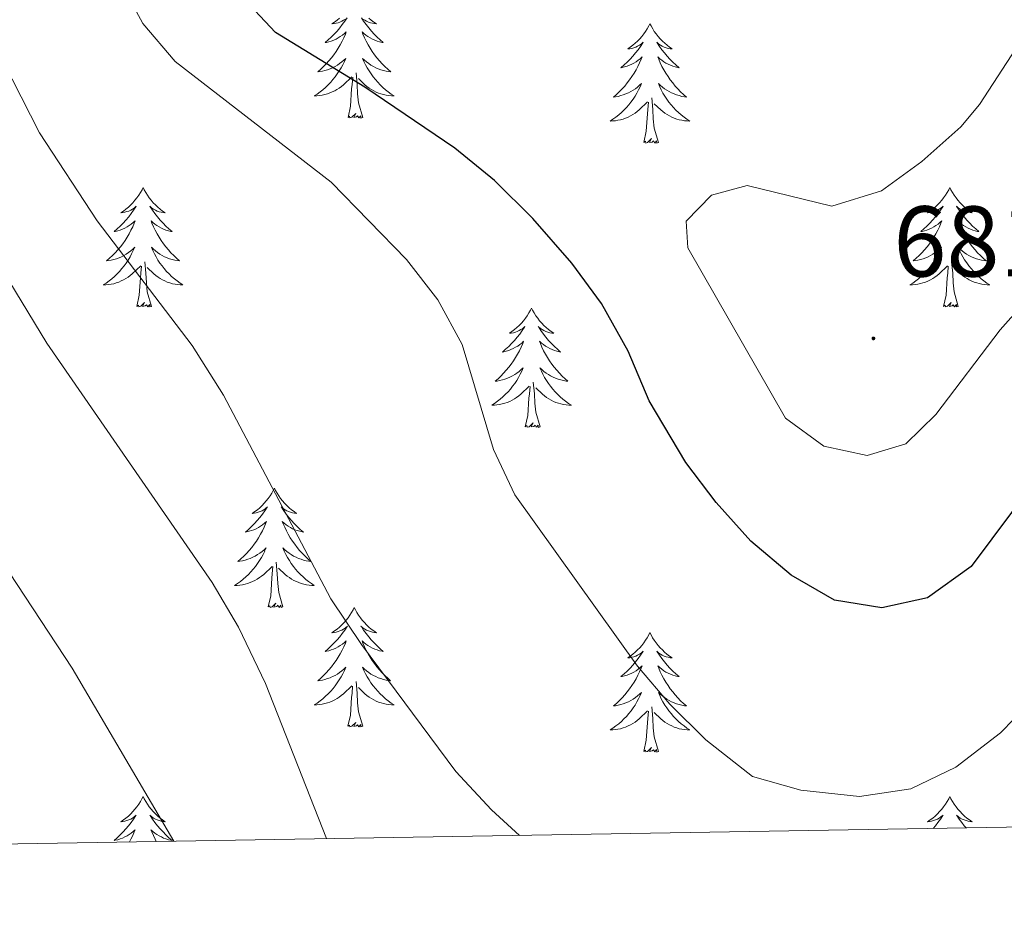
# Model space of a CAD drawing. Units: metres. Extents: x 613620 to 618124, y 4715088 to 4718132.
# Drawn here: x 615042 to 615141, y 4715497 to 4715587 of the extents above; entities that cross this region are included whole.
import ezdxf
from ezdxf.enums import TextEntityAlignment as Align

# ---------------------------------------------------------------- set-up
doc = ezdxf.new("R2010")
doc.units = ezdxf.units.M
doc.header["$MEASUREMENT"] = 0
for name, color, linetype, lineweight in [('Carátula', 7, 'Continuous', 5), ('Level 36', 19, 'Continuous', 40), ('Level 4', 36, 'Continuous', 30), ('Level 41', 39, 'Continuous', 0), ('Level 5', 36, 'Continuous', 0), ('Level 61', 19, 'Continuous', 0), ('Level 7', 1, 'Continuous', 0)]:
    doc.layers.add(name, color=color, linetype=linetype, lineweight=lineweight)
doc.styles.add('Arial', font='ARIAL.TTF', dxfattribs={"height": 0.2})

# ---------------------------------------------------------------- blocks, each defined once
blk = doc.blocks.new('5PATER')
at = {"layer": 'Carátula', "linetype": 'Continuous', "lineweight": 5}
h = blk.add_hatch(color=250, dxfattribs=at)
edge = h.paths.add_edge_path()
edge.add_ellipse((0, 0.01), major_axis=(-1.33, -1.34), ratio=0.999422, start_angle=0, end_angle=360)

msp = doc.modelspace()

# ---------------------------------------------------------------- linework, layer by layer
at = {"layer": 'Level 36', "color": 92, "linetype": 'Continuous', "lineweight": 0}
for points in [[(615075.09, 4715587.65), (615074.86, 4715587.31), (615074.62, 4715586.97), (615074.36, 4715586.65), (615074.1, 4715586.33), (615073.82, 4715586.02), (615073.52, 4715585.73), (615073.22, 4715585.45), (615072.91, 4715585.18), (615073.03, 4715585.2), (615073.28, 4715585.26), (615073.52, 4715585.33), (615073.76, 4715585.42), (615073.99, 4715585.52), (615074.21, 4715585.64), (615074.42, 4715585.77), (615074.63, 4715585.92), (615074.83, 4715586.07), (615075.02, 4715586.24), (615074.93, 4715586.02), (615074.77, 4715585.66), (615074.6, 4715585.31), (615074.42, 4715584.96), (615074.22, 4715584.62), (615074, 4715584.29), (615073.78, 4715583.97), (615073.54, 4715583.65), (615073.29, 4715583.35), (615073.02, 4715583.06), (615072.75, 4715582.78), (615072.46, 4715582.51), (615072.16, 4715582.25), (615072.36, 4715582.28), (615072.63, 4715582.32), (615072.89, 4715582.38), (615073.15, 4715582.46), (615073.4, 4715582.56), (615073.65, 4715582.67), (615073.89, 4715582.79), (615074.13, 4715582.93), (615074.35, 4715583.08), (615074.57, 4715583.24), (615074.77, 4715583.42), (615074.97, 4715583.6), (615074.83, 4715583.28)], [(615074.34, 4715587.62), (615074.1, 4715587.42), (615073.85, 4715587.22), (615073.59, 4715587.05), (615073.79, 4715587.07), (615073.99, 4715587.11), (615074.19, 4715587.16), (615074.38, 4715587.23), (615074.57, 4715587.32), (615074.75, 4715587.42), (615074.93, 4715587.53)], [(615076.52, 4715587.65), (615076.75, 4715587.31), (615076.99, 4715586.97), (615077.25, 4715586.65), (615077.52, 4715586.33), (615077.8, 4715586.02), (615078.09, 4715585.73), (615078.39, 4715585.45), (615078.7, 4715585.18), (615078.58, 4715585.2), (615078.33, 4715585.26), (615078.09, 4715585.33), (615077.86, 4715585.42), (615077.62, 4715585.52), (615077.4, 4715585.64), (615077.18, 4715585.77), (615076.98, 4715585.92), (615076.78, 4715586.07), (615076.59, 4715586.24), (615076.68, 4715586.02), (615076.84, 4715585.66), (615077.01, 4715585.31), (615077.19, 4715584.96), (615077.39, 4715584.62), (615077.61, 4715584.29), (615077.83, 4715583.97), (615078.07, 4715583.65), (615078.32, 4715583.35), (615078.59, 4715583.06), (615078.86, 4715582.78), (615079.15, 4715582.51), (615079.45, 4715582.25), (615079.25, 4715582.28), (615078.98, 4715582.32), (615078.72, 4715582.38), (615078.46, 4715582.46), (615078.21, 4715582.56), (615077.96, 4715582.67), (615077.72, 4715582.79), (615077.48, 4715582.93), (615077.26, 4715583.08), (615077.04, 4715583.24), (615076.84, 4715583.42), (615076.64, 4715583.6), (615076.78, 4715583.28)], [(615077.27, 4715587.62), (615077.51, 4715587.42), (615077.76, 4715587.22), (615078.02, 4715587.05), (615077.82, 4715587.07), (615077.62, 4715587.11), (615077.42, 4715587.16), (615077.23, 4715587.23), (615077.04, 4715587.32), (615076.86, 4715587.42), (615076.68, 4715587.53)], [(615105.32, 4715587.06), (615105.21, 4715586.84), (615105.05, 4715586.56), (615104.89, 4715586.3), (615104.7, 4715586.04), (615104.51, 4715585.79), (615104.3, 4715585.55), (615104.08, 4715585.33), (615103.85, 4715585.11), (615103.61, 4715584.91), (615103.36, 4715584.72), (615103.1, 4715584.54), (615103.3, 4715584.56), (615103.5, 4715584.6), (615103.7, 4715584.65), (615103.9, 4715584.72), (615104.09, 4715584.81), (615104.27, 4715584.91), (615104.44, 4715585.02), (615104.65, 4715585.21), (615104.61, 4715585.14), (615104.38, 4715584.8), (615104.13, 4715584.46), (615103.88, 4715584.14), (615103.61, 4715583.82), (615103.33, 4715583.52), (615103.04, 4715583.22), (615102.74, 4715582.94), (615102.42, 4715582.67), (615102.55, 4715582.69), (615102.79, 4715582.75), (615103.03, 4715582.82), (615103.27, 4715582.91), (615103.5, 4715583.01), (615103.72, 4715583.13), (615103.94, 4715583.26), (615104.15, 4715583.41), (615104.34, 4715583.56), (615104.53, 4715583.74), (615104.44, 4715583.51), (615104.29, 4715583.15), (615104.12, 4715582.8), (615103.93, 4715582.45), (615103.73, 4715582.11), (615103.52, 4715581.78), (615103.29, 4715581.46), (615103.05, 4715581.15), (615102.8, 4715580.84), (615102.54, 4715580.55), (615102.26, 4715580.27), (615101.98, 4715580), (615101.68, 4715579.74), (615101.88, 4715579.77), (615102.14, 4715579.81), (615102.4, 4715579.88), (615102.66, 4715579.96), (615102.92, 4715580.05), (615103.17, 4715580.16), (615103.41, 4715580.28), (615103.64, 4715580.42), (615103.87, 4715580.57), (615104.08, 4715580.73), (615104.29, 4715580.91), (615104.48, 4715581.1), (615104.34, 4715580.77)], [(615105.32, 4715587.06), (615105.43, 4715586.84), (615105.59, 4715586.56), (615105.75, 4715586.3), (615105.94, 4715586.04), (615106.13, 4715585.79), (615106.34, 4715585.55), (615106.56, 4715585.33), (615106.79, 4715585.11), (615107.03, 4715584.91), (615107.28, 4715584.72), (615107.54, 4715584.54), (615107.34, 4715584.56), (615107.14, 4715584.6), (615106.94, 4715584.65), (615106.74, 4715584.72), (615106.55, 4715584.81), (615106.37, 4715584.91), (615106.2, 4715585.02), (615105.99, 4715585.21), (615106.03, 4715585.14), (615106.26, 4715584.8), (615106.51, 4715584.46), (615106.76, 4715584.14), (615107.03, 4715583.82), (615107.31, 4715583.52), (615107.6, 4715583.22), (615107.9, 4715582.94), (615108.22, 4715582.67), (615108.09, 4715582.69), (615107.85, 4715582.75), (615107.61, 4715582.82), (615107.37, 4715582.91), (615107.14, 4715583.01), (615106.92, 4715583.13), (615106.7, 4715583.26), (615106.49, 4715583.41), (615106.3, 4715583.56), (615106.11, 4715583.74), (615106.2, 4715583.51), (615106.35, 4715583.15), (615106.52, 4715582.8), (615106.71, 4715582.45), (615106.91, 4715582.11), (615107.12, 4715581.78), (615107.35, 4715581.46), (615107.59, 4715581.15), (615107.84, 4715580.84), (615108.1, 4715580.55), (615108.38, 4715580.27), (615108.66, 4715580), (615108.96, 4715579.74), (615108.76, 4715579.77), (615108.5, 4715579.81), (615108.24, 4715579.88), (615107.98, 4715579.96), (615107.72, 4715580.05), (615107.47, 4715580.16), (615107.23, 4715580.28), (615107, 4715580.42), (615106.77, 4715580.57), (615106.56, 4715580.73), (615106.35, 4715580.91), (615106.16, 4715581.1), (615106.3, 4715580.77)], [(615074.829, 4715583.283), (615074.669, 4715582.963), (615074.499, 4715582.643), (615074.319, 4715582.343), (615074.119, 4715582.043), (615073.909, 4715581.753), (615073.689, 4715581.484), (615073.459, 4715581.214), (615073.209, 4715580.954), (615072.949, 4715580.704), (615072.679, 4715580.474), (615072.399, 4715580.254), (615072.119, 4715580.044), (615071.819, 4715579.854), (615072.089, 4715579.864), (615072.349, 4715579.884), (615072.619, 4715579.924), (615072.869, 4715579.984), (615073.129, 4715580.054), (615073.379, 4715580.144), (615073.619, 4715580.244), (615073.859, 4715580.364), (615074.089, 4715580.494), (615074.309, 4715580.634), (615074.529, 4715580.793), (615074.729, 4715580.963), (615075.579, 4715581.763)], [(615076.779, 4715583.283), (615076.939, 4715582.963), (615077.109, 4715582.643), (615077.289, 4715582.343), (615077.489, 4715582.043), (615077.699, 4715581.753), (615077.919, 4715581.483), (615078.149, 4715581.213), (615078.399, 4715580.953), (615078.659, 4715580.703), (615078.929, 4715580.473), (615079.209, 4715580.253), (615079.498, 4715580.043), (615079.778, 4715579.853), (615079.518, 4715579.863), (615079.258, 4715579.883), (615078.998, 4715579.923), (615078.738, 4715579.983), (615078.479, 4715580.053), (615078.229, 4715580.143), (615077.989, 4715580.243), (615077.749, 4715580.363), (615077.519, 4715580.493), (615077.299, 4715580.633), (615077.079, 4715580.793), (615076.879, 4715580.963), (615076.219, 4715581.583)], [(615076.66, 4715577.71), (615076.23, 4715579.15), (615076.14, 4715580.06), (615076.09, 4715581), (615075.99, 4715582.17)], [(615075.19, 4715577.71), (615075.43, 4715578.83), (615075.54, 4715580.57), (615075.59, 4715581), (615075.66, 4715581.73)], [(615104.338, 4715580.772), (615104.188, 4715580.452), (615104.017, 4715580.142), (615103.837, 4715579.832), (615103.637, 4715579.532), (615103.427, 4715579.242), (615103.207, 4715578.972), (615102.967, 4715578.702), (615102.717, 4715578.442), (615102.467, 4715578.202), (615102.197, 4715577.962), (615101.917, 4715577.742), (615101.627, 4715577.532), (615101.337, 4715577.342), (615101.597, 4715577.352), (615101.867, 4715577.372), (615102.127, 4715577.422), (615102.387, 4715577.472), (615102.637, 4715577.542), (615102.887, 4715577.632), (615103.137, 4715577.732), (615103.377, 4715577.852), (615103.607, 4715577.982), (615103.827, 4715578.132), (615104.037, 4715578.282), (615104.237, 4715578.452), (615105.087, 4715579.252)], [(615106.297, 4715580.772), (615106.447, 4715580.452), (615106.617, 4715580.142), (615106.797, 4715579.832), (615106.997, 4715579.532), (615107.207, 4715579.242), (615107.427, 4715578.972), (615107.667, 4715578.702), (615107.917, 4715578.442), (615108.167, 4715578.202), (615108.437, 4715577.962), (615108.717, 4715577.742), (615109.007, 4715577.532), (615109.297, 4715577.342), (615109.037, 4715577.352), (615108.767, 4715577.372), (615108.507, 4715577.422), (615108.247, 4715577.472), (615107.997, 4715577.542), (615107.747, 4715577.632), (615107.497, 4715577.732), (615107.257, 4715577.852), (615107.027, 4715577.982), (615106.807, 4715578.132), (615106.597, 4715578.282), (615106.397, 4715578.452), (615105.737, 4715579.072)], [(615104.7, 4715575.2), (615104.95, 4715576.32), (615105.06, 4715578.06), (615105.11, 4715578.5), (615105.17, 4715579.22)], [(615106.17, 4715575.2), (615105.74, 4715576.64), (615105.65, 4715577.55), (615105.6, 4715578.5), (615105.5, 4715579.66)], [(615076.66, 4715577.71), (615076.48, 4715577.64), (615076.46, 4715577.88), (615076.27, 4715577.66), (615076.15, 4715577.86), (615076.03, 4715577.76), (615075.76, 4715577.7), (615075.96, 4715578.1), (615075.57, 4715577.72), (615075.38, 4715577.66), (615075.34, 4715577.82), (615075.19, 4715577.71)], [(615106.17, 4715575.2), (615106, 4715575.14), (615105.98, 4715575.38), (615105.79, 4715575.15), (615105.67, 4715575.36), (615105.55, 4715575.25), (615105.28, 4715575.19), (615105.47, 4715575.59), (615105.09, 4715575.21), (615104.9, 4715575.15), (615104.86, 4715575.32), (615104.7, 4715575.2)], [(615054.74, 4715570.7), (615054.63, 4715570.48), (615054.47, 4715570.2), (615054.3, 4715569.94), (615054.12, 4715569.68), (615053.93, 4715569.43), (615053.72, 4715569.19), (615053.5, 4715568.97), (615053.27, 4715568.75), (615053.03, 4715568.55), (615052.78, 4715568.36), (615052.52, 4715568.18), (615052.72, 4715568.2), (615052.92, 4715568.24), (615053.12, 4715568.3), (615053.32, 4715568.36), (615053.5, 4715568.45), (615053.69, 4715568.55), (615053.86, 4715568.66), (615054.06, 4715568.85), (615054.02, 4715568.79), (615053.79, 4715568.44), (615053.55, 4715568.1), (615053.3, 4715567.78), (615053.03, 4715567.46), (615052.75, 4715567.16), (615052.46, 4715566.86), (615052.15, 4715566.58), (615051.84, 4715566.31), (615051.96, 4715566.33), (615052.21, 4715566.39), (615052.45, 4715566.46), (615052.69, 4715566.55), (615052.92, 4715566.66), (615053.14, 4715566.77), (615053.36, 4715566.9), (615053.56, 4715567.05), (615053.76, 4715567.21), (615053.95, 4715567.38), (615053.86, 4715567.15), (615053.7, 4715566.79), (615053.53, 4715566.44), (615053.35, 4715566.09), (615053.15, 4715565.75), (615052.94, 4715565.42), (615052.71, 4715565.1), (615052.47, 4715564.79), (615052.22, 4715564.48), (615051.96, 4715564.19), (615051.68, 4715563.91), (615051.39, 4715563.64), (615051.1, 4715563.38), (615051.29, 4715563.41), (615051.56, 4715563.46), (615051.82, 4715563.52), (615052.08, 4715563.6), (615052.34, 4715563.69), (615052.58, 4715563.8), (615052.82, 4715563.92), (615053.06, 4715564.06), (615053.28, 4715564.21), (615053.5, 4715564.37), (615053.71, 4715564.55), (615053.9, 4715564.74), (615053.76, 4715564.41)], [(615054.74, 4715570.7), (615054.85, 4715570.48), (615055, 4715570.2), (615055.17, 4715569.94), (615055.35, 4715569.68), (615055.55, 4715569.43), (615055.75, 4715569.19), (615055.97, 4715568.97), (615056.2, 4715568.75), (615056.44, 4715568.55), (615056.69, 4715568.36), (615056.95, 4715568.18), (615056.76, 4715568.2), (615056.55, 4715568.24), (615056.35, 4715568.29), (615056.16, 4715568.36), (615055.97, 4715568.45), (615055.79, 4715568.55), (615055.61, 4715568.66), (615055.41, 4715568.85), (615055.45, 4715568.79), (615055.68, 4715568.44), (615055.92, 4715568.1), (615056.18, 4715567.78), (615056.45, 4715567.46), (615056.73, 4715567.16), (615057.02, 4715566.86), (615057.32, 4715566.58), (615057.64, 4715566.31), (615057.51, 4715566.33), (615057.26, 4715566.39), (615057.02, 4715566.46), (615056.79, 4715566.55), (615056.56, 4715566.66), (615056.33, 4715566.77), (615056.12, 4715566.9), (615055.91, 4715567.05), (615055.71, 4715567.21), (615055.53, 4715567.38), (615055.61, 4715567.15), (615055.77, 4715566.79), (615055.94, 4715566.44), (615056.13, 4715566.09), (615056.33, 4715565.75), (615056.54, 4715565.42), (615056.76, 4715565.1), (615057, 4715564.79), (615057.26, 4715564.48), (615057.52, 4715564.19), (615057.79, 4715563.91), (615058.08, 4715563.64), (615058.38, 4715563.38), (615058.18, 4715563.41), (615057.92, 4715563.46), (615057.65, 4715563.52), (615057.39, 4715563.6), (615057.14, 4715563.69), (615056.89, 4715563.8), (615056.65, 4715563.92), (615056.42, 4715564.06), (615056.19, 4715564.21), (615055.97, 4715564.37), (615055.77, 4715564.55), (615055.57, 4715564.74), (615055.71, 4715564.41)], [(615135.24, 4715570.7), (615135.13, 4715570.48), (615134.98, 4715570.2), (615134.81, 4715569.94), (615134.62, 4715569.68), (615134.43, 4715569.43), (615134.22, 4715569.19), (615134, 4715568.97), (615133.78, 4715568.75), (615133.54, 4715568.55), (615133.28, 4715568.36), (615133.02, 4715568.18), (615133.22, 4715568.2), (615133.43, 4715568.24), (615133.62, 4715568.29), (615133.82, 4715568.36), (615134.01, 4715568.45), (615134.19, 4715568.55), (615134.36, 4715568.66), (615134.57, 4715568.85), (615134.53, 4715568.78), (615134.3, 4715568.44), (615134.06, 4715568.1), (615133.8, 4715567.78), (615133.53, 4715567.46), (615133.25, 4715567.16), (615132.96, 4715566.86), (615132.66, 4715566.58), (615132.34, 4715566.31), (615132.47, 4715566.33), (615132.71, 4715566.39), (615132.96, 4715566.46), (615133.19, 4715566.55), (615133.42, 4715566.65), (615133.64, 4715566.77), (615133.86, 4715566.9), (615134.07, 4715567.05), (615134.26, 4715567.2), (615134.45, 4715567.38), (615134.36, 4715567.15), (615134.21, 4715566.79), (615134.04, 4715566.44), (615133.85, 4715566.09), (615133.65, 4715565.75), (615133.44, 4715565.42), (615133.21, 4715565.1), (615132.97, 4715564.79), (615132.72, 4715564.48), (615132.46, 4715564.19), (615132.18, 4715563.91), (615131.9, 4715563.64), (615131.6, 4715563.38), (615131.8, 4715563.41), (615132.06, 4715563.45), (615132.33, 4715563.52), (615132.58, 4715563.6), (615132.84, 4715563.69), (615133.09, 4715563.8), (615133.33, 4715563.92), (615133.56, 4715564.06), (615133.79, 4715564.21), (615134, 4715564.37), (615134.21, 4715564.55), (615134.4, 4715564.74), (615134.26, 4715564.41)], [(615135.24, 4715570.7), (615135.35, 4715570.48), (615135.51, 4715570.2), (615135.68, 4715569.94), (615135.86, 4715569.68), (615136.05, 4715569.43), (615136.26, 4715569.19), (615136.48, 4715568.97), (615136.71, 4715568.75), (615136.95, 4715568.55), (615137.2, 4715568.36), (615137.46, 4715568.18), (615137.26, 4715568.2), (615137.06, 4715568.24), (615136.86, 4715568.29), (615136.66, 4715568.36), (615136.47, 4715568.45), (615136.29, 4715568.55), (615136.12, 4715568.66), (615135.91, 4715568.85), (615135.95, 4715568.78), (615136.18, 4715568.44), (615136.43, 4715568.1), (615136.68, 4715567.78), (615136.95, 4715567.46), (615137.23, 4715567.16), (615137.52, 4715566.86), (615137.83, 4715566.58), (615138.14, 4715566.31), (615138.02, 4715566.33), (615137.77, 4715566.39), (615137.53, 4715566.46), (615137.29, 4715566.55), (615137.06, 4715566.65), (615136.84, 4715566.77), (615136.62, 4715566.9), (615136.41, 4715567.05), (615136.22, 4715567.2), (615136.03, 4715567.38), (615136.12, 4715567.15), (615136.27, 4715566.79), (615136.44, 4715566.44), (615136.63, 4715566.09), (615136.83, 4715565.75), (615137.04, 4715565.42), (615137.27, 4715565.1), (615137.51, 4715564.79), (615137.76, 4715564.48), (615138.02, 4715564.19), (615138.3, 4715563.91), (615138.58, 4715563.64), (615138.88, 4715563.38), (615138.69, 4715563.41), (615138.42, 4715563.45), (615138.16, 4715563.52), (615137.9, 4715563.6), (615137.64, 4715563.69), (615137.39, 4715563.8), (615137.15, 4715563.92), (615136.92, 4715564.06), (615136.69, 4715564.21), (615136.48, 4715564.37), (615136.27, 4715564.55), (615136.08, 4715564.74), (615136.22, 4715564.41)], [(615053.758, 4715564.405), (615053.598, 4715564.085), (615053.438, 4715563.775), (615053.247, 4715563.465), (615053.057, 4715563.165), (615052.847, 4715562.885), (615052.617, 4715562.605), (615052.387, 4715562.335), (615052.137, 4715562.075), (615051.877, 4715561.835), (615051.617, 4715561.595), (615051.337, 4715561.376), (615051.047, 4715561.166), (615050.757, 4715560.976), (615051.017, 4715560.986), (615051.277, 4715561.016), (615051.547, 4715561.056), (615051.807, 4715561.106), (615052.057, 4715561.175), (615052.307, 4715561.265), (615052.557, 4715561.375), (615052.787, 4715561.485), (615053.017, 4715561.615), (615053.237, 4715561.765), (615053.457, 4715561.915), (615053.657, 4715562.095), (615054.507, 4715562.885)], [(615055.707, 4715564.405), (615055.867, 4715564.085), (615056.037, 4715563.775), (615056.217, 4715563.465), (615056.417, 4715563.165), (615056.627, 4715562.885), (615056.847, 4715562.605), (615057.087, 4715562.335), (615057.327, 4715562.075), (615057.587, 4715561.835), (615057.857, 4715561.595), (615058.137, 4715561.375), (615058.427, 4715561.165), (615058.717, 4715560.975), (615058.447, 4715560.985), (615058.187, 4715561.015), (615057.927, 4715561.055), (615057.667, 4715561.105), (615057.407, 4715561.175), (615057.157, 4715561.265), (615056.917, 4715561.375), (615056.677, 4715561.485), (615056.447, 4715561.615), (615056.227, 4715561.765), (615056.017, 4715561.915), (615055.807, 4715562.095), (615055.157, 4715562.715)], [(615134.264, 4715564.411), (615134.114, 4715564.091), (615133.944, 4715563.781), (615133.764, 4715563.471), (615133.564, 4715563.171), (615133.354, 4715562.881), (615133.134, 4715562.611), (615132.894, 4715562.341), (615132.654, 4715562.081), (615132.394, 4715561.841), (615132.124, 4715561.601), (615131.844, 4715561.381), (615131.554, 4715561.171), (615131.264, 4715560.981), (615131.534, 4715560.991), (615131.794, 4715561.011), (615132.054, 4715561.061), (615132.314, 4715561.111), (615132.564, 4715561.181), (615132.824, 4715561.271), (615133.064, 4715561.371), (615133.304, 4715561.491), (615133.534, 4715561.621), (615133.754, 4715561.771), (615133.964, 4715561.921), (615134.164, 4715562.091), (615135.014, 4715562.891)], [(615136.224, 4715564.41), (615136.374, 4715564.09), (615136.544, 4715563.78), (615136.724, 4715563.47), (615136.924, 4715563.17), (615137.134, 4715562.88), (615137.364, 4715562.61), (615137.594, 4715562.34), (615137.844, 4715562.08), (615138.094, 4715561.84), (615138.364, 4715561.6), (615138.644, 4715561.38), (615138.934, 4715561.17), (615139.224, 4715560.98), (615138.964, 4715560.99), (615138.694, 4715561.01), (615138.434, 4715561.06), (615138.174, 4715561.11), (615137.924, 4715561.18), (615137.674, 4715561.27), (615137.424, 4715561.37), (615137.184, 4715561.49), (615136.964, 4715561.62), (615136.734, 4715561.77), (615136.524, 4715561.92), (615136.324, 4715562.09), (615135.664, 4715562.71)], [(615054.12, 4715558.84), (615054.36, 4715559.96), (615054.48, 4715561.7), (615054.52, 4715562.14), (615054.59, 4715562.86)], [(615055.59, 4715558.84), (615055.16, 4715560.28), (615055.07, 4715561.19), (615055.02, 4715562.14), (615054.92, 4715563.3)], [(615134.62, 4715558.84), (615134.87, 4715559.96), (615134.98, 4715561.7), (615135.03, 4715562.14), (615135.09, 4715562.86)], [(615136.09, 4715558.84), (615135.66, 4715560.28), (615135.57, 4715561.19), (615135.53, 4715562.14), (615135.42, 4715563.3)], [(615055.59, 4715558.84), (615055.41, 4715558.78), (615055.4, 4715559.02), (615055.2, 4715558.79), (615055.08, 4715559), (615054.96, 4715558.89), (615054.69, 4715558.84), (615054.89, 4715559.23), (615054.5, 4715558.85), (615054.32, 4715558.79), (615054.28, 4715558.96), (615054.12, 4715558.84)], [(615093.5, 4715558.67), (615093.39, 4715558.45), (615093.24, 4715558.18), (615093.07, 4715557.91), (615092.89, 4715557.65), (615092.69, 4715557.4), (615092.49, 4715557.17), (615092.27, 4715556.94), (615092.04, 4715556.72), (615091.8, 4715556.52), (615091.55, 4715556.33), (615091.29, 4715556.15), (615091.48, 4715556.18), (615091.69, 4715556.21), (615091.89, 4715556.27), (615092.08, 4715556.34), (615092.27, 4715556.42), (615092.45, 4715556.52), (615092.63, 4715556.63), (615092.83, 4715556.82), (615092.79, 4715556.76), (615092.56, 4715556.42), (615092.32, 4715556.08), (615092.06, 4715555.75), (615091.79, 4715555.44), (615091.51, 4715555.13), (615091.22, 4715554.84), (615090.92, 4715554.56), (615090.6, 4715554.28), (615090.73, 4715554.31), (615090.97, 4715554.36), (615091.22, 4715554.44), (615091.45, 4715554.53), (615091.68, 4715554.63), (615091.91, 4715554.75), (615092.12, 4715554.88), (615092.33, 4715555.02), (615092.53, 4715555.18), (615092.71, 4715555.35), (615092.62, 4715555.13), (615092.47, 4715554.77), (615092.3, 4715554.41), (615092.11, 4715554.07), (615091.91, 4715553.73), (615091.7, 4715553.4), (615091.47, 4715553.07), (615091.24, 4715552.76), (615090.98, 4715552.46), (615090.72, 4715552.17), (615090.44, 4715551.88), (615090.16, 4715551.62), (615089.86, 4715551.36), (615090.06, 4715551.38), (615090.32, 4715551.43), (615090.59, 4715551.49), (615090.85, 4715551.57), (615091.1, 4715551.66), (615091.35, 4715551.77), (615091.59, 4715551.9), (615091.82, 4715552.03), (615092.05, 4715552.18), (615092.26, 4715552.35), (615092.47, 4715552.52), (615092.67, 4715552.71), (615092.52, 4715552.38)], [(615093.5, 4715558.67), (615093.61, 4715558.45), (615093.77, 4715558.18), (615093.94, 4715557.91), (615094.12, 4715557.65), (615094.31, 4715557.4), (615094.52, 4715557.17), (615094.74, 4715556.94), (615094.97, 4715556.72), (615095.21, 4715556.52), (615095.46, 4715556.33), (615095.72, 4715556.15), (615095.52, 4715556.18), (615095.32, 4715556.21), (615095.12, 4715556.27), (615094.92, 4715556.34), (615094.73, 4715556.42), (615094.55, 4715556.52), (615094.38, 4715556.63), (615094.17, 4715556.82), (615094.22, 4715556.76), (615094.44, 4715556.42), (615094.69, 4715556.08), (615094.94, 4715555.75), (615095.21, 4715555.44), (615095.49, 4715555.13), (615095.78, 4715554.84), (615096.09, 4715554.56), (615096.4, 4715554.28), (615096.28, 4715554.31), (615096.03, 4715554.36), (615095.79, 4715554.44), (615095.55, 4715554.53), (615095.32, 4715554.63), (615095.1, 4715554.75), (615094.88, 4715554.88), (615094.68, 4715555.02), (615094.48, 4715555.18), (615094.29, 4715555.35), (615094.38, 4715555.13), (615094.54, 4715554.77), (615094.71, 4715554.41), (615094.89, 4715554.07), (615095.09, 4715553.73), (615095.3, 4715553.4), (615095.53, 4715553.07), (615095.77, 4715552.76), (615096.02, 4715552.46), (615096.28, 4715552.17), (615096.56, 4715551.88), (615096.85, 4715551.62), (615097.14, 4715551.36), (615096.95, 4715551.38), (615096.68, 4715551.43), (615096.42, 4715551.49), (615096.16, 4715551.57), (615095.9, 4715551.66), (615095.66, 4715551.77), (615095.41, 4715551.9), (615095.18, 4715552.03), (615094.96, 4715552.18), (615094.74, 4715552.35), (615094.53, 4715552.52), (615094.34, 4715552.71), (615094.48, 4715552.38)], [(615136.09, 4715558.84), (615135.92, 4715558.78), (615135.9, 4715559.02), (615135.71, 4715558.79), (615135.59, 4715559), (615135.47, 4715558.89), (615135.2, 4715558.83), (615135.39, 4715559.23), (615135.01, 4715558.85), (615134.82, 4715558.79), (615134.78, 4715558.96), (615134.62, 4715558.84)], [(615092.524, 4715552.383), (615092.374, 4715552.063), (615092.204, 4715551.753), (615092.024, 4715551.443), (615091.824, 4715551.153), (615091.614, 4715550.864), (615091.394, 4715550.584), (615091.154, 4715550.314), (615090.914, 4715550.064), (615090.654, 4715549.814), (615090.384, 4715549.584), (615090.104, 4715549.364), (615089.814, 4715549.154), (615089.524, 4715548.964), (615089.794, 4715548.964), (615090.054, 4715548.994), (615090.314, 4715549.034), (615090.574, 4715549.094), (615090.834, 4715549.164), (615091.084, 4715549.254), (615091.324, 4715549.354), (615091.564, 4715549.464), (615091.794, 4715549.604), (615092.014, 4715549.744), (615092.224, 4715549.904), (615092.434, 4715550.073), (615093.274, 4715550.873)], [(615094.484, 4715552.383), (615094.634, 4715552.063), (615094.804, 4715551.753), (615094.994, 4715551.443), (615095.184, 4715551.153), (615095.394, 4715550.863), (615095.624, 4715550.583), (615095.854, 4715550.313), (615096.104, 4715550.063), (615096.364, 4715549.813), (615096.624, 4715549.583), (615096.904, 4715549.363), (615097.194, 4715549.153), (615097.484, 4715548.963), (615097.224, 4715548.963), (615096.954, 4715548.993), (615096.694, 4715549.033), (615096.434, 4715549.093), (615096.184, 4715549.163), (615095.934, 4715549.253), (615095.684, 4715549.353), (615095.454, 4715549.463), (615095.224, 4715549.603), (615094.994, 4715549.743), (615094.784, 4715549.903), (615094.584, 4715550.073), (615093.924, 4715550.693)], [(615092.88, 4715546.82), (615093.13, 4715547.94), (615093.24, 4715549.68), (615093.29, 4715550.11), (615093.35, 4715550.84)], [(615094.35, 4715546.82), (615093.92, 4715548.26), (615093.83, 4715549.16), (615093.79, 4715550.11), (615093.68, 4715551.28)], [(615094.35, 4715546.82), (615094.18, 4715546.75), (615094.16, 4715546.99), (615093.97, 4715546.77), (615093.85, 4715546.97), (615093.73, 4715546.86), (615093.46, 4715546.81), (615093.65, 4715547.2), (615093.27, 4715546.82), (615093.08, 4715546.77), (615093.04, 4715546.93), (615092.88, 4715546.82)], [(615067.84, 4715540.68), (615067.73, 4715540.47), (615067.58, 4715540.19), (615067.41, 4715539.92), (615067.23, 4715539.67), (615067.03, 4715539.42), (615066.83, 4715539.18), (615066.61, 4715538.96), (615066.38, 4715538.74), (615066.14, 4715538.54), (615065.89, 4715538.35), (615065.63, 4715538.17), (615065.83, 4715538.19), (615066.03, 4715538.23), (615066.23, 4715538.28), (615066.42, 4715538.35), (615066.61, 4715538.44), (615066.79, 4715538.54), (615066.97, 4715538.65), (615067.17, 4715538.84), (615067.13, 4715538.78), (615066.9, 4715538.43), (615066.66, 4715538.09), (615066.4, 4715537.77), (615066.13, 4715537.45), (615065.85, 4715537.15), (615065.56, 4715536.85), (615065.26, 4715536.57), (615064.95, 4715536.3), (615065.07, 4715536.32), (615065.32, 4715536.38), (615065.56, 4715536.45), (615065.79, 4715536.54), (615066.02, 4715536.64), (615066.25, 4715536.76), (615066.46, 4715536.89), (615066.67, 4715537.04), (615066.87, 4715537.2), (615067.06, 4715537.36), (615066.97, 4715537.14), (615066.81, 4715536.78), (615066.64, 4715536.43), (615066.46, 4715536.08), (615066.26, 4715535.74), (615066.04, 4715535.41), (615065.82, 4715535.09), (615065.58, 4715534.78), (615065.33, 4715534.47), (615065.06, 4715534.18), (615064.79, 4715533.9), (615064.5, 4715533.63), (615064.2, 4715533.37), (615064.4, 4715533.4), (615064.67, 4715533.44), (615064.93, 4715533.51), (615065.19, 4715533.59), (615065.44, 4715533.68), (615065.69, 4715533.79), (615065.93, 4715533.91), (615066.17, 4715534.05), (615066.39, 4715534.2), (615066.61, 4715534.36), (615066.81, 4715534.54), (615067.01, 4715534.73), (615066.87, 4715534.4)], [(615067.84, 4715540.68), (615067.96, 4715540.47), (615068.11, 4715540.19), (615068.28, 4715539.92), (615068.46, 4715539.67), (615068.65, 4715539.42), (615068.86, 4715539.18), (615069.08, 4715538.96), (615069.31, 4715538.74), (615069.55, 4715538.54), (615069.8, 4715538.35), (615070.06, 4715538.17), (615069.86, 4715538.19), (615069.66, 4715538.23), (615069.46, 4715538.28), (615069.26, 4715538.35), (615069.08, 4715538.44), (615068.9, 4715538.54), (615068.72, 4715538.65), (615068.52, 4715538.84), (615068.56, 4715538.78), (615068.79, 4715538.43), (615069.03, 4715538.09), (615069.29, 4715537.77), (615069.55, 4715537.45), (615069.83, 4715537.15), (615070.13, 4715536.85), (615070.43, 4715536.57), (615070.74, 4715536.3), (615070.62, 4715536.32), (615070.37, 4715536.38), (615070.13, 4715536.45), (615069.89, 4715536.54), (615069.66, 4715536.64), (615069.44, 4715536.76), (615069.22, 4715536.89), (615069.02, 4715537.04), (615068.82, 4715537.2), (615068.63, 4715537.36), (615068.72, 4715537.14), (615068.88, 4715536.78), (615069.05, 4715536.43), (615069.23, 4715536.08), (615069.43, 4715535.74), (615069.64, 4715535.41), (615069.87, 4715535.09), (615070.11, 4715534.78), (615070.36, 4715534.47), (615070.63, 4715534.18), (615070.9, 4715533.9), (615071.19, 4715533.63), (615071.48, 4715533.37), (615071.29, 4715533.4), (615071.02, 4715533.44), (615070.76, 4715533.51), (615070.5, 4715533.59), (615070.24, 4715533.68), (615070, 4715533.79), (615069.76, 4715533.91), (615069.52, 4715534.05), (615069.3, 4715534.2), (615069.08, 4715534.36), (615068.88, 4715534.54), (615068.68, 4715534.73), (615068.82, 4715534.4)], [(615066.873, 4715534.396), (615066.713, 4715534.076), (615066.543, 4715533.756), (615066.363, 4715533.456), (615066.163, 4715533.156), (615065.953, 4715532.876), (615065.733, 4715532.596), (615065.503, 4715532.326), (615065.253, 4715532.066), (615064.993, 4715531.826), (615064.723, 4715531.586), (615064.443, 4715531.366), (615064.153, 4715531.156), (615063.863, 4715530.966), (615064.133, 4715530.976), (615064.393, 4715530.996), (615064.653, 4715531.036), (615064.913, 4715531.096), (615065.173, 4715531.166), (615065.423, 4715531.256), (615065.663, 4715531.356), (615065.903, 4715531.476), (615066.133, 4715531.606), (615066.353, 4715531.756), (615066.563, 4715531.906), (615066.773, 4715532.076), (615067.623, 4715532.876)], [(615068.823, 4715534.395), (615068.983, 4715534.075), (615069.143, 4715533.755), (615069.333, 4715533.455), (615069.523, 4715533.155), (615069.743, 4715532.875), (615069.963, 4715532.595), (615070.193, 4715532.325), (615070.443, 4715532.065), (615070.703, 4715531.825), (615070.973, 4715531.585), (615071.243, 4715531.365), (615071.533, 4715531.155), (615071.823, 4715530.965), (615071.563, 4715530.975), (615071.303, 4715530.995), (615071.033, 4715531.035), (615070.783, 4715531.095), (615070.523, 4715531.165), (615070.273, 4715531.255), (615070.033, 4715531.355), (615069.793, 4715531.475), (615069.563, 4715531.605), (615069.343, 4715531.755), (615069.123, 4715531.905), (615068.923, 4715532.075), (615068.263, 4715532.696)], [(615068.7, 4715528.83), (615068.27, 4715530.27), (615068.18, 4715531.18), (615068.13, 4715532.13), (615068.03, 4715533.29)], [(615067.22, 4715528.83), (615067.47, 4715529.95), (615067.58, 4715531.69), (615067.63, 4715532.13), (615067.69, 4715532.85)], [(615068.7, 4715528.83), (615068.52, 4715528.77), (615068.5, 4715529), (615068.31, 4715528.78), (615068.19, 4715528.99), (615068.07, 4715528.88), (615067.8, 4715528.82), (615068, 4715529.22), (615067.61, 4715528.84), (615067.42, 4715528.78), (615067.38, 4715528.94), (615067.22, 4715528.83)], [(615075.8, 4715528.77), (615075.69, 4715528.55), (615075.54, 4715528.27), (615075.37, 4715528.01), (615075.19, 4715527.75), (615074.99, 4715527.5), (615074.79, 4715527.26), (615074.57, 4715527.04), (615074.34, 4715526.82), (615074.1, 4715526.62), (615073.85, 4715526.43), (615073.59, 4715526.25), (615073.79, 4715526.27), (615073.99, 4715526.31), (615074.19, 4715526.36), (615074.38, 4715526.43), (615074.57, 4715526.52), (615074.75, 4715526.62), (615074.93, 4715526.73), (615075.13, 4715526.92), (615075.09, 4715526.86), (615074.86, 4715526.51), (615074.62, 4715526.18), (615074.36, 4715525.85), (615074.09, 4715525.53), (615073.81, 4715525.23), (615073.52, 4715524.93), (615073.22, 4715524.65), (615072.91, 4715524.38), (615073.03, 4715524.4), (615073.28, 4715524.46), (615073.52, 4715524.53), (615073.75, 4715524.62), (615073.98, 4715524.72), (615074.21, 4715524.84), (615074.42, 4715524.97), (615074.63, 4715525.12), (615074.83, 4715525.28), (615075.02, 4715525.45), (615074.93, 4715525.22), (615074.77, 4715524.86), (615074.6, 4715524.51), (615074.42, 4715524.16), (615074.22, 4715523.82), (615074, 4715523.49), (615073.78, 4715523.17), (615073.54, 4715522.86), (615073.29, 4715522.55), (615073.02, 4715522.26), (615072.75, 4715521.98), (615072.46, 4715521.71), (615072.16, 4715521.45), (615072.36, 4715521.48), (615072.63, 4715521.52), (615072.89, 4715521.59), (615073.15, 4715521.67), (615073.4, 4715521.76), (615073.65, 4715521.87), (615073.89, 4715521.99), (615074.13, 4715522.13), (615074.35, 4715522.28), (615074.57, 4715522.44), (615074.77, 4715522.62), (615074.97, 4715522.81), (615074.83, 4715522.48)], [(615075.8, 4715528.77), (615075.92, 4715528.55), (615076.07, 4715528.27), (615076.24, 4715528.01), (615076.42, 4715527.75), (615076.61, 4715527.5), (615076.82, 4715527.26), (615077.04, 4715527.04), (615077.27, 4715526.82), (615077.51, 4715526.62), (615077.76, 4715526.43), (615078.02, 4715526.25), (615077.82, 4715526.27), (615077.62, 4715526.31), (615077.42, 4715526.36), (615077.22, 4715526.43), (615077.04, 4715526.52), (615076.86, 4715526.62), (615076.68, 4715526.73), (615076.48, 4715526.92), (615076.52, 4715526.86), (615076.75, 4715526.51), (615076.99, 4715526.18), (615077.25, 4715525.85), (615077.51, 4715525.53), (615077.79, 4715525.23), (615078.09, 4715524.93), (615078.39, 4715524.65), (615078.7, 4715524.38), (615078.58, 4715524.4), (615078.33, 4715524.46), (615078.09, 4715524.53), (615077.85, 4715524.62), (615077.62, 4715524.72), (615077.4, 4715524.84), (615077.18, 4715524.97), (615076.98, 4715525.12), (615076.78, 4715525.28), (615076.59, 4715525.45), (615076.68, 4715525.22), (615076.84, 4715524.86), (615077.01, 4715524.51), (615077.19, 4715524.16), (615077.39, 4715523.82), (615077.6, 4715523.49), (615077.83, 4715523.17), (615078.07, 4715522.86), (615078.32, 4715522.55), (615078.59, 4715522.26), (615078.86, 4715521.98), (615079.15, 4715521.71), (615079.44, 4715521.45), (615079.25, 4715521.48), (615078.98, 4715521.52), (615078.72, 4715521.59), (615078.46, 4715521.67), (615078.2, 4715521.76), (615077.96, 4715521.87), (615077.72, 4715521.99), (615077.48, 4715522.13), (615077.26, 4715522.28), (615077.04, 4715522.44), (615076.84, 4715522.62), (615076.64, 4715522.81), (615076.78, 4715522.48)], [(615105.32, 4715526.26), (615105.21, 4715526.04), (615105.05, 4715525.76), (615104.88, 4715525.5), (615104.7, 4715525.24), (615104.51, 4715524.99), (615104.3, 4715524.75), (615104.08, 4715524.53), (615103.85, 4715524.31), (615103.61, 4715524.11), (615103.36, 4715523.92), (615103.1, 4715523.74), (615103.3, 4715523.76), (615103.5, 4715523.8), (615103.7, 4715523.86), (615103.9, 4715523.92), (615104.09, 4715524.01), (615104.27, 4715524.11), (615104.44, 4715524.22), (615104.65, 4715524.41), (615104.61, 4715524.35), (615104.38, 4715524), (615104.13, 4715523.67), (615103.88, 4715523.34), (615103.61, 4715523.02), (615103.33, 4715522.72), (615103.04, 4715522.42), (615102.73, 4715522.14), (615102.42, 4715521.87), (615102.54, 4715521.89), (615102.79, 4715521.95), (615103.03, 4715522.02), (615103.27, 4715522.11), (615103.5, 4715522.22), (615103.72, 4715522.33), (615103.94, 4715522.46), (615104.15, 4715522.61), (615104.34, 4715522.77), (615104.53, 4715522.94), (615104.44, 4715522.72), (615104.29, 4715522.35), (615104.12, 4715522), (615103.93, 4715521.65), (615103.73, 4715521.31), (615103.52, 4715520.98), (615103.29, 4715520.66), (615103.05, 4715520.35), (615102.8, 4715520.04), (615102.54, 4715519.75), (615102.26, 4715519.47), (615101.98, 4715519.2), (615101.68, 4715518.94), (615101.87, 4715518.97), (615102.14, 4715519.02), (615102.4, 4715519.08), (615102.66, 4715519.16), (615102.92, 4715519.25), (615103.17, 4715519.36), (615103.41, 4715519.48), (615103.64, 4715519.62), (615103.87, 4715519.77), (615104.08, 4715519.94), (615104.29, 4715520.11), (615104.48, 4715520.3), (615104.34, 4715519.97)], [(615105.32, 4715526.26), (615105.43, 4715526.04), (615105.58, 4715525.76), (615105.75, 4715525.5), (615105.94, 4715525.24), (615106.13, 4715524.99), (615106.34, 4715524.75), (615106.56, 4715524.53), (615106.78, 4715524.31), (615107.02, 4715524.11), (615107.28, 4715523.92), (615107.54, 4715523.74), (615107.34, 4715523.76), (615107.13, 4715523.8), (615106.94, 4715523.86), (615106.74, 4715523.92), (615106.55, 4715524.01), (615106.37, 4715524.11), (615106.2, 4715524.22), (615105.99, 4715524.41), (615106.03, 4715524.35), (615106.26, 4715524), (615106.5, 4715523.67), (615106.76, 4715523.34), (615107.03, 4715523.02), (615107.31, 4715522.72), (615107.6, 4715522.42), (615107.9, 4715522.14), (615108.22, 4715521.87), (615108.09, 4715521.89), (615107.85, 4715521.95), (615107.6, 4715522.02), (615107.37, 4715522.11), (615107.14, 4715522.22), (615106.92, 4715522.33), (615106.7, 4715522.46), (615106.49, 4715522.61), (615106.3, 4715522.77), (615106.11, 4715522.94), (615106.2, 4715522.72), (615106.35, 4715522.35), (615106.52, 4715522), (615106.71, 4715521.65), (615106.91, 4715521.31), (615107.12, 4715520.98), (615107.35, 4715520.66), (615107.59, 4715520.35), (615107.84, 4715520.04), (615108.1, 4715519.75), (615108.38, 4715519.47), (615108.66, 4715519.2), (615108.96, 4715518.94), (615108.76, 4715518.97), (615108.5, 4715519.02), (615108.23, 4715519.08), (615107.98, 4715519.16), (615107.72, 4715519.25), (615107.47, 4715519.36), (615107.23, 4715519.48), (615107, 4715519.62), (615106.77, 4715519.77), (615106.56, 4715519.94), (615106.35, 4715520.11), (615106.16, 4715520.3), (615106.3, 4715519.97)], [(615074.831, 4715522.475), (615074.671, 4715522.155), (615074.501, 4715521.846), (615074.321, 4715521.536), (615074.121, 4715521.236), (615073.911, 4715520.956), (615073.691, 4715520.676), (615073.461, 4715520.406), (615073.211, 4715520.146), (615072.951, 4715519.906), (615072.681, 4715519.666), (615072.401, 4715519.446), (615072.111, 4715519.236), (615071.821, 4715519.046), (615072.091, 4715519.056), (615072.351, 4715519.076), (615072.611, 4715519.126), (615072.871, 4715519.176), (615073.131, 4715519.256), (615073.381, 4715519.336), (615073.621, 4715519.436), (615073.861, 4715519.556), (615074.091, 4715519.686), (615074.311, 4715519.836), (615074.521, 4715519.996), (615074.731, 4715520.156), (615075.581, 4715520.955)], [(615076.781, 4715522.475), (615076.941, 4715522.155), (615077.101, 4715521.845), (615077.291, 4715521.535), (615077.481, 4715521.235), (615077.701, 4715520.955), (615077.921, 4715520.675), (615078.151, 4715520.405), (615078.401, 4715520.145), (615078.661, 4715519.905), (615078.931, 4715519.665), (615079.201, 4715519.445), (615079.491, 4715519.235), (615079.781, 4715519.045), (615079.521, 4715519.055), (615079.261, 4715519.075), (615078.991, 4715519.125), (615078.741, 4715519.175), (615078.481, 4715519.255), (615078.231, 4715519.335), (615077.991, 4715519.435), (615077.751, 4715519.555), (615077.521, 4715519.685), (615077.301, 4715519.835), (615077.081, 4715519.995), (615076.881, 4715520.155), (615076.221, 4715520.775)], [(615076.66, 4715516.92), (615076.23, 4715518.36), (615076.14, 4715519.26), (615076.09, 4715520.21), (615075.99, 4715521.37)], [(615075.18, 4715516.92), (615075.43, 4715518.03), (615075.54, 4715519.78), (615075.59, 4715520.21), (615075.65, 4715520.93)], [(615104.34, 4715519.974), (615104.19, 4715519.654), (615104.02, 4715519.344), (615103.84, 4715519.034), (615103.64, 4715518.744), (615103.43, 4715518.454), (615103.2, 4715518.174), (615102.97, 4715517.904), (615102.72, 4715517.644), (615102.47, 4715517.404), (615102.2, 4715517.164), (615101.92, 4715516.944), (615101.63, 4715516.734), (615101.34, 4715516.544), (615101.6, 4715516.554), (615101.87, 4715516.584), (615102.13, 4715516.624), (615102.39, 4715516.674), (615102.64, 4715516.754), (615102.89, 4715516.834), (615103.14, 4715516.944), (615103.38, 4715517.054), (615103.6, 4715517.184), (615103.83, 4715517.334), (615104.04, 4715517.494), (615104.24, 4715517.664), (615105.09, 4715518.464)], [(615106.3, 4715519.974), (615106.45, 4715519.654), (615106.62, 4715519.344), (615106.8, 4715519.034), (615107, 4715518.744), (615107.21, 4715518.454), (615107.43, 4715518.174), (615107.67, 4715517.904), (615107.91, 4715517.644), (615108.169, 4715517.404), (615108.439, 4715517.164), (615108.719, 4715516.944), (615109.009, 4715516.734), (615109.299, 4715516.544), (615109.029, 4715516.554), (615108.769, 4715516.584), (615108.509, 4715516.624), (615108.249, 4715516.674), (615107.999, 4715516.754), (615107.739, 4715516.834), (615107.499, 4715516.944), (615107.259, 4715517.054), (615107.029, 4715517.184), (615106.81, 4715517.334), (615106.6, 4715517.494), (615106.4, 4715517.664), (615105.74, 4715518.284)], [(615104.7, 4715514.41), (615104.94, 4715515.52), (615105.06, 4715517.27), (615105.11, 4715517.7), (615105.17, 4715518.42)], [(615106.17, 4715514.41), (615105.74, 4715515.85), (615105.65, 4715516.75), (615105.6, 4715517.7), (615105.5, 4715518.86)], [(615076.66, 4715516.92), (615076.48, 4715516.85), (615076.46, 4715517.09), (615076.27, 4715516.86), (615076.15, 4715517.07), (615076.03, 4715516.96), (615075.76, 4715516.9), (615075.96, 4715517.3), (615075.57, 4715516.92), (615075.38, 4715516.86), (615075.34, 4715517.03), (615075.18, 4715516.92)], [(615106.17, 4715514.41), (615106, 4715514.34), (615105.98, 4715514.58), (615105.79, 4715514.36), (615105.67, 4715514.56), (615105.54, 4715514.45), (615105.28, 4715514.4), (615105.47, 4715514.79), (615105.09, 4715514.41), (615104.9, 4715514.36), (615104.86, 4715514.52), (615104.7, 4715514.41)], [(615054.74, 4715509.9), (615054.62, 4715509.68), (615054.47, 4715509.4), (615054.3, 4715509.14), (615054.12, 4715508.88), (615053.93, 4715508.63), (615053.72, 4715508.4), (615053.5, 4715508.17), (615053.27, 4715507.95), (615053.03, 4715507.75), (615052.78, 4715507.56), (615052.52, 4715507.38), (615052.72, 4715507.4), (615052.92, 4715507.44), (615053.12, 4715507.5), (615053.32, 4715507.57), (615053.5, 4715507.65), (615053.68, 4715507.75), (615053.86, 4715507.86), (615054.06, 4715508.05), (615054.02, 4715507.99), (615053.79, 4715507.64), (615053.55, 4715507.31), (615053.29, 4715506.98), (615053.03, 4715506.66), (615052.75, 4715506.36), (615052.45, 4715506.07), (615052.15, 4715505.78), (615051.84, 4715505.51), (615051.96, 4715505.54), (615052.21, 4715505.59), (615052.45, 4715505.67), (615052.69, 4715505.75), (615052.92, 4715505.86), (615053.14, 4715505.98), (615053.36, 4715506.11), (615053.56, 4715506.25), (615053.76, 4715506.41), (615053.95, 4715506.58), (615053.86, 4715506.36), (615053.7, 4715506), (615053.53, 4715505.64), (615053.39, 4715505.37)], [(615054.74, 4715509.9), (615054.85, 4715509.68), (615055, 4715509.4), (615055.17, 4715509.14), (615055.35, 4715508.88), (615055.55, 4715508.63), (615055.75, 4715508.4), (615055.97, 4715508.17), (615056.2, 4715507.95), (615056.44, 4715507.75), (615056.69, 4715507.56), (615056.95, 4715507.38), (615056.75, 4715507.4), (615056.55, 4715507.44), (615056.35, 4715507.5), (615056.16, 4715507.57), (615055.97, 4715507.65), (615055.79, 4715507.75), (615055.61, 4715507.86), (615055.41, 4715508.05), (615055.45, 4715507.99), (615055.68, 4715507.64), (615055.92, 4715507.31), (615056.18, 4715506.98), (615056.45, 4715506.66), (615056.73, 4715506.36), (615057.02, 4715506.07), (615057.32, 4715505.78), (615057.63, 4715505.51), (615057.51, 4715505.54), (615057.26, 4715505.59), (615057.02, 4715505.67), (615056.79, 4715505.75), (615056.56, 4715505.86), (615056.33, 4715505.98), (615056.12, 4715506.11), (615055.91, 4715506.25), (615055.71, 4715506.41), (615055.52, 4715506.58), (615055.61, 4715506.36), (615055.77, 4715506), (615055.94, 4715505.64), (615056.06, 4715505.42)], [(615135.24, 4715509.9), (615135.13, 4715509.68), (615134.98, 4715509.4), (615134.81, 4715509.14), (615134.62, 4715508.88), (615134.43, 4715508.63), (615134.22, 4715508.39), (615134, 4715508.17), (615133.78, 4715507.95), (615133.54, 4715507.75), (615133.28, 4715507.56), (615133.02, 4715507.38), (615133.22, 4715507.4), (615133.43, 4715507.44), (615133.62, 4715507.5), (615133.82, 4715507.56), (615134.01, 4715507.65), (615134.19, 4715507.75), (615134.36, 4715507.86), (615134.57, 4715508.05), (615134.53, 4715507.99), (615134.3, 4715507.64), (615134.06, 4715507.31), (615133.8, 4715506.98), (615133.57, 4715506.71)], [(615135.24, 4715509.9), (615135.35, 4715509.68), (615135.51, 4715509.4), (615135.68, 4715509.14), (615135.86, 4715508.88), (615136.05, 4715508.63), (615136.26, 4715508.39), (615136.48, 4715508.17), (615136.71, 4715507.95), (615136.95, 4715507.75), (615137.2, 4715507.56), (615137.46, 4715507.38), (615137.26, 4715507.4), (615137.06, 4715507.44), (615136.86, 4715507.5), (615136.66, 4715507.56), (615136.47, 4715507.65), (615136.29, 4715507.75), (615136.12, 4715507.86), (615135.91, 4715508.05), (615135.95, 4715507.99), (615136.18, 4715507.64), (615136.43, 4715507.31), (615136.68, 4715506.98), (615136.86, 4715506.77)]]:
    msp.add_lwpolyline(points, dxfattribs=at)
at = {"layer": 'Level 4', "color": 36, "linetype": 'Continuous', "lineweight": 30}
msp.add_polyline3d([(615143.47, 4715541.03, 675), (615137.37, 4715532.87, 675), (615133.03, 4715529.74, 675), (615128.45, 4715528.75, 675), (615123.74, 4715529.49, 675), (615119.42, 4715532.01, 675), (615115.37, 4715535.38, 675), (615111.92, 4715539.26, 675), (615108.91, 4715543.26, 675), (615105.25, 4715549.41, 675), (615103.13, 4715554.38, 675), (615100.5, 4715559.14, 675), (615097.52, 4715563.15, 675), (615093.63, 4715567.6, 675), (615089.79, 4715571.42, 675), (615085.86, 4715574.63, 675), (615076.88, 4715580.71, 675), (615067.94, 4715586.2, 675), (615064.32, 4715590.07, 675)], dxfattribs=at)
at = {"layer": 'Level 5', "color": 36, "linetype": 'Continuous', "lineweight": 0}
for points in [[(615144.4, 4715520.46, 670), (615140.29, 4715516.27, 670), (615135.85, 4715512.83, 670), (615131.35, 4715510.66, 670), (615126.23, 4715509.91, 670), (615120.36, 4715510.55, 670), (615115.548, 4715511.903, 670), (615110.879, 4715515.574, 670), (615107.31, 4715519.124, 670), (615104.09, 4715522.904, 670), (615091.823, 4715540.014, 670), (615089.704, 4715544.544, 670), (615086.575, 4715555.044, 670), (615084.156, 4715559.494, 670), (615081.026, 4715563.524, 670), (615073.508, 4715571.244, 670), (615057.95, 4715583.274, 670), (615054.7, 4715587.074, 670), (615049.682, 4715596.414, 670), (615047.972, 4715601.184, 670), (615046.074, 4715611.364, 670), (615044.264, 4715616.034, 670), (615041.045, 4715619.454, 670)], [(615143.647, 4715587.389, 680), (615138.216, 4715578.99, 680), (615136.356, 4715576.76, 680), (615132.435, 4715573.32, 680), (615128.415, 4715570.371, 680), (615123.475, 4715568.861, 680), (615115.016, 4715570.901, 680), (615111.456, 4715569.932, 680), (615108.946, 4715567.342, 680), (615109.085, 4715564.682, 680), (615118.833, 4715547.662, 680), (615122.682, 4715544.892, 680), (615126.982, 4715543.942, 680), (615130.842, 4715545.121, 680), (615133.862, 4715548.031, 680), (615140.263, 4715556.5, 680), (615147.294, 4715564.39, 680)], [(615092.3, 4715506.02, 665), (615089.5, 4715508.58, 665), (615085.96, 4715512.4, 665), (615076.52, 4715525.07, 665), (615073.47, 4715529.63, 665), (615062.77, 4715549.96, 665), (615059.63, 4715554.92, 665), (615050.17, 4715567.37, 665), (615044.4, 4715576.18, 665), (615039.8, 4715585.13, 665)], [(615073.04, 4715505.7, 660), (615066.94, 4715521.2, 660), (615064.26, 4715526.81, 660), (615061.64, 4715531.26, 660), (615045.13, 4715555.15, 660), (615030.13, 4715579.87, 660)], [(615057.81, 4715505.44, 655), (615047.67, 4715522.71, 655), (615029.57, 4715550.19, 655)]]:
    msp.add_polyline3d(points, dxfattribs=at)
at = {"layer": 'Level 61', "color": 19, "linetype": 'Continuous', "lineweight": 0}
msp.add_lwpolyline([(614537.84, 4715496.74), (614499.7, 4717810.01), (617917.65, 4717867.29), (617956.93, 4715553.98), (614537.84, 4715496.74)], close=True, dxfattribs=at)

# ---------------------------------------------------------------- block references
at = {"layer": 'Level 7', "color": 19, "linetype": 'Continuous', "lineweight": 0, "xscale": 0.09999983015004542, "yscale": 0.09999983015004542}
msp.add_blockref('5PATER', (615127.62, 4715555.64, 682), dxfattribs=at)

# ---------------------------------------------------------------- texts
at = {"layer": 'Level 41', "color": 19, "linetype": 'Continuous', "lineweight": 0, "style": 'Arial'}
msp.add_text('681.99', height=7, dxfattribs=at).set_placement((615129.61, 4715559.64, 682), align=Align.BOTTOM_LEFT)

doc.saveas('drawing.dxf')
